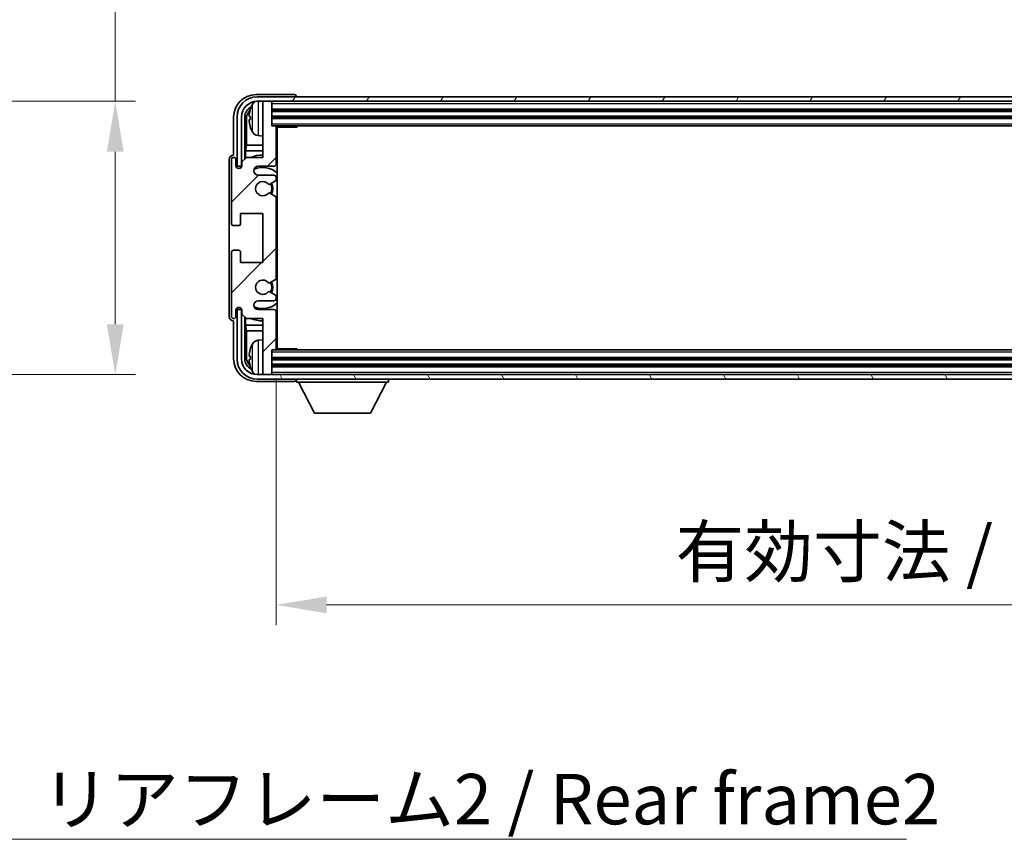
# Model space of a CAD drawing. Units: millimetres. Extents: x 0 to 10822, y 0 to 1264.
# Drawn here: x 2894 to 3114, y 790 to 972 of the extents above; entities that cross this region are included whole.
import ezdxf

# ---------------------------------------------------------------- set-up
doc = ezdxf.new("R2010")
doc.units = ezdxf.units.MM
doc.header["$LTSCALE"] = 4
doc.layers.get('Defpoints').update_dxf_attribs({"lineweight": 25})
for name, color, linetype, lineweight in [('Dimension (ISO)', 7, 'Continuous', 18), ('Hatch (ISO)', 1, 'Continuous', 18), ('Symbol (ISO)', 7, 'Continuous', 18), ('Visible (ISO)', 7, 'Continuous', 35), ('Visible Narrow (ISO)', 7, 'Continuous', 25)]:
    doc.layers.add(name, color=color, linetype=linetype, lineweight=lineweight)
doc.styles.add('Note Text (TK)', font='txt')
doc.dimstyles.new('Default - Method 1b (TK)', dxfattribs={"dimscale": 4, "dimtxt": 2.5, "dimasz": 2.5, "dimexe": 1, "dimexo": 1.5, "dimgap": 1, "dimtad": 1, "dimtoh": 1, "dimrnd": 1e-08, "dimdsep": 46, "dimtxsty": 'Note Text (TK)', "dimcen": 0.09, "dimdle": 5, "dimclrd": 100, "dimclre": 100, "dimclrt": 7, "dimadec": 1, "dimazin": 1, "dimtfac": 1, "dimtmove": 0, "dimatfit": 3, "dimfxl": 1, "dimtolj": 1, "dimlwd": -1, "dimlwe": -1, "dimarcsym": 0})
doc.dimstyles.new('Default - Method 1b (TK)$7', dxfattribs={"dimscale": 4, "dimtxt": 2.5, "dimasz": 2.5, "dimexe": 1, "dimexo": 1.5, "dimgap": 1, "dimtad": 1, "dimtoh": 1, "dimrnd": 1e-08, "dimdsep": 46, "dimtxsty": 'Note Text (TK)', "dimcen": 0.09, "dimdle": 5, "dimclrd": 100, "dimclre": 100, "dimclrt": 7, "dimadec": 1, "dimazin": 1, "dimtfac": 1, "dimtmove": 0, "dimatfit": 3, "dimfxl": 1, "dimtolj": 1, "dimlwd": -1, "dimlwe": -1, "dimarcsym": 0})

# ---------------------------------------------------------------- blocks, each defined once
blk = doc.blocks.new('*D79')
at = {"layer": 'Defpoints', "color": 0}
for p in [(2829.79, 954.27), (2829.79, 893.27), (2915.29, 893.27)]:
    blk.add_point(p, dxfattribs=at)
at = {"layer": 'Dimension (ISO)', "color": 100}
for p, q in [((2915.29, 954.27), (2915.29, 1149.35)), ((2836.54, 954.27), (2919.79, 954.27)), ((2915.29, 904.52), (2915.29, 943.02)), ((2836.54, 893.27), (2919.79, 893.27))]:
    blk.add_line(p, q, dxfattribs=at)
for points in [[(2913.41, 943.02), (2917.16, 943.02), (2915.29, 954.27)], [(2913.41, 904.52), (2917.16, 904.52), (2915.29, 893.27)]]:
    blk.add_solid(points, dxfattribs=at)
at = {"layer": 'Dimension (ISO)', "color": 7, "insert": (2903.37, 984.47), "char_height": 11.25, "attachment_point": 4, "rotation": 90, "style": 'Note Text (TK)'}
blk.add_mtext('\\A1;\\fＭＳ Ｐゴシック|b0|i0;\\H11.2500;有効寸法 / Max dim. 61', dxfattribs=at)
blk = doc.blocks.new('*D82')
at = {"layer": 'Defpoints', "color": 0}
for p in [(2951.21, 899.07), (3300.21, 899.07), (3300.21, 841.87)]:
    blk.add_point(p, dxfattribs=at)
at = {"layer": 'Dimension (ISO)', "color": 100}
for p, q in [((2951.21, 892.32), (2951.21, 837.37)), ((3300.21, 892.32), (3300.21, 837.37)), ((2962.46, 841.87), (3288.96, 841.87))]:
    blk.add_line(p, q, dxfattribs=at)
for points in [[(2962.46, 843.74), (2962.46, 839.99), (2951.21, 841.87)], [(3288.96, 843.74), (3288.96, 839.99), (3300.21, 841.87)]]:
    blk.add_solid(points, dxfattribs=at)
at = {"layer": 'Dimension (ISO)', "color": 7, "insert": (3040.35, 853.78), "char_height": 11.25, "attachment_point": 4, "style": 'Note Text (TK)'}
blk.add_mtext('\\A1;\\fＭＳ Ｐゴシック|b0|i0;\\H11.2500;有効寸法 / Max dim. 349', dxfattribs=at)

msp = doc.modelspace()

# ---------------------------------------------------------------- hatches: boundary and pattern name
at = {"layer": 'Hatch (ISO)'}
h = msp.add_hatch(dxfattribs=at)
h.set_pattern_fill('ANSI31', color=256, scale=114.3, style=0)
h.set_pattern_definition([(45, (1508.75, -36), (-10.10279, 10.10279), [])])
edge = h.paths.add_edge_path()
edge.add_line((2951.2112, 899.0674), (2951.2112, 907.2674))
edge.add_ellipse((2950.7112, 907.2674), major_axis=(0.5, 0), ratio=1, start_angle=0, end_angle=90)
edge.add_line((2950.7112, 907.7674), (2947.2112, 907.7674))
edge.add_ellipse((2947.2112, 908.7674), major_axis=(0, -1), ratio=1, start_angle=180, end_angle=360, ccw=False)
edge.add_line((2947.2112, 909.7674), (2950.7112, 909.7674))
edge.add_ellipse((2950.7112, 910.2674), major_axis=(0, -0.5), ratio=1, start_angle=0, end_angle=90)
edge.add_line((2951.2112, 910.2674), (2951.2112, 910.7776))
edge.add_ellipse((2950.9112, 910.7776), major_axis=(0.3, 0), ratio=1, start_angle=0, end_angle=60)
edge.add_line((2951.0612, 911.0374), (2949.788, 911.7725))
edge.add_ellipse((2949.638, 911.5127), major_axis=(0.15, 0.2598), ratio=1, start_angle=0, end_angle=78.671012)
edge.add_ellipse((2948.2112, 912.7674), major_axis=(1.2015, -1.0566), ratio=1, start_angle=82.662386, end_angle=360, ccw=False)
edge.add_ellipse((2949.6379, 914.0222), major_axis=(-0.2253, -0.1981), ratio=1, start_angle=0, end_angle=77.981127)
edge.add_line((2949.7848, 913.7606), (2951.0581, 914.4756))
edge.add_ellipse((2950.9112, 914.7372), major_axis=(0.1469, -0.2616), ratio=1, start_angle=0, end_angle=60.685474)
edge.add_line((2951.2112, 914.7372), (2951.2112, 932.7976))
edge.add_ellipse((2950.9112, 932.7976), major_axis=(0.3, 0), ratio=1, start_angle=0, end_angle=60.685474)
edge.add_line((2951.0581, 933.0592), (2949.7848, 933.7741))
edge.add_ellipse((2949.6379, 933.5126), major_axis=(0.1469, 0.2616), ratio=1, start_angle=0, end_angle=77.981127)
edge.add_ellipse((2948.2112, 934.7674), major_axis=(1.2014, -1.0567), ratio=1, start_angle=82.662386, end_angle=360, ccw=False)
edge.add_ellipse((2949.638, 936.0221), major_axis=(-0.2253, -0.1981), ratio=1, start_angle=0, end_angle=78.671012)
edge.add_line((2949.788, 935.7623), (2951.0612, 936.4974))
edge.add_ellipse((2950.9112, 936.7572), major_axis=(0.15, -0.2598), ratio=1, start_angle=0, end_angle=60)
edge.add_line((2951.2112, 936.7572), (2951.2112, 937.2674))
edge.add_ellipse((2950.7112, 937.2674), major_axis=(0.5, 0), ratio=1, start_angle=0, end_angle=90)
edge.add_line((2950.7112, 937.7674), (2947.2112, 937.7674))
edge.add_ellipse((2947.2112, 938.7674), major_axis=(0, -1), ratio=1, start_angle=180, end_angle=360, ccw=False)
edge.add_line((2947.2112, 939.7674), (2950.7112, 939.7674))
edge.add_ellipse((2950.7112, 940.2674), major_axis=(0, -0.5), ratio=1, start_angle=0, end_angle=90)
edge.add_line((2951.2112, 940.2674), (2951.2112, 948.4674))
edge.add_ellipse((2950.9112, 948.4674), major_axis=(0.3, 0), ratio=1, start_angle=0, end_angle=90)
edge.add_line((2950.9112, 948.7674), (2950.2112, 948.7674))
edge.add_line((2950.2112, 948.7674), (2950.2112, 953.9674))
edge.add_ellipse((2949.9112, 953.9674), major_axis=(0.3, 0), ratio=1, start_angle=0, end_angle=90)
edge.add_line((2949.9112, 954.2674), (2948.2112, 954.2674))
edge.add_line((2948.2112, 954.2674), (2948.2112, 953.9674))
edge.add_line((2948.2112, 953.9674), (2948.2112, 941.7674))
edge.add_line((2948.2112, 941.7674), (2944.5612, 941.7674))
edge.add_line((2944.5612, 941.7674), (2943.5612, 940.7674))
edge.add_line((2943.5612, 940.7674), (2943.5612, 939.8674))
edge.add_ellipse((2942.8862, 939.9471), major_axis=(0.675, -0.0797), ratio=1, start_angle=193.465843, end_angle=360, ccw=False)
edge.add_line((2942.2112, 939.8674), (2942.2112, 941.2674))
edge.add_ellipse((2941.7112, 941.2674), major_axis=(0.5, 0), ratio=1, start_angle=0, end_angle=180)
edge.add_line((2941.2112, 941.2674), (2941.2112, 927.0174))
edge.add_ellipse((2941.7112, 927.0174), major_axis=(-0.5, 0), ratio=1, start_angle=0, end_angle=90)
edge.add_line((2941.7112, 926.5174), (2942.9112, 926.5174))
edge.add_ellipse((2942.9112, 926.8174), major_axis=(0, -0.3), ratio=1, start_angle=0, end_angle=90)
edge.add_line((2943.2112, 926.8174), (2943.2112, 929.2674))
edge.add_line((2943.2112, 929.2674), (2948.2112, 929.2674))
edge.add_line((2948.2112, 929.2674), (2948.2112, 918.2674))
edge.add_line((2948.2112, 918.2674), (2943.2112, 918.2674))
edge.add_line((2943.2112, 918.2674), (2943.2112, 920.7174))
edge.add_ellipse((2942.9112, 920.7174), major_axis=(0.3, 0), ratio=1, start_angle=0, end_angle=90)
edge.add_line((2942.9112, 921.0174), (2941.7112, 921.0174))
edge.add_ellipse((2941.7112, 920.5174), major_axis=(0, 0.5), ratio=1, start_angle=0, end_angle=90)
edge.add_line((2941.2112, 920.5174), (2941.2112, 906.2674))
edge.add_ellipse((2941.7112, 906.2674), major_axis=(-0.5, 0), ratio=1, start_angle=0, end_angle=180)
edge.add_line((2942.2112, 906.2674), (2942.2112, 907.6674))
edge.add_ellipse((2942.8862, 907.5877), major_axis=(-0.675, 0.0797), ratio=1, start_angle=193.465843, end_angle=360, ccw=False)
edge.add_line((2943.5612, 907.6674), (2943.5612, 906.7674))
edge.add_line((2943.5612, 906.7674), (2944.5612, 905.7674))
edge.add_line((2944.5612, 905.7674), (2948.2112, 905.7674))
edge.add_line((2948.2112, 905.7674), (2948.2112, 893.5674))
edge.add_line((2948.2112, 893.5674), (2948.2112, 893.2674))
edge.add_line((2948.2112, 893.2674), (2949.9112, 893.2674))
edge.add_ellipse((2949.9112, 893.5674), major_axis=(0, -0.3), ratio=1, start_angle=0, end_angle=90)
edge.add_line((2950.2112, 893.5674), (2950.2112, 898.7674))
edge.add_line((2950.2112, 898.7674), (2950.9112, 898.7674))
edge.add_ellipse((2950.9112, 899.0674), major_axis=(0, -0.3), ratio=1, start_angle=0, end_angle=90)
h = msp.add_hatch(dxfattribs=at)
h.set_pattern_fill('ANSI31', color=256, scale=114.3, angle=14.999978, style=0)
h.set_pattern_definition([(60, (1508.75, -36), (-12.37334, 7.14375), [])])
edge = h.paths.add_edge_path()
edge.add_ellipse((3304.4612, 950.7674), major_axis=(0, 3.5), ratio=1, start_angle=270, end_angle=360)
edge.add_line((3304.4612, 954.2674), (3303.2112, 954.2674))
edge.add_line((3303.2112, 954.2674), (3301.5112, 954.2674))
edge.add_line((3301.5112, 954.2674), (2949.9112, 954.2674))
edge.add_line((2949.9112, 954.2674), (2948.2112, 954.2674))
edge.add_line((2948.2112, 954.2674), (2946.9612, 954.2674))
edge.add_ellipse((2946.9612, 950.7674), major_axis=(-3.5, 0), ratio=1, start_angle=270, end_angle=360)
edge.add_line((2943.4612, 950.7674), (2943.4612, 939.7674))
edge.add_line((2943.4612, 939.7674), (2942.4612, 939.7674))
edge.add_line((2942.4612, 939.7674), (2942.4612, 950.7674))
edge.add_ellipse((2946.9612, 950.7674), major_axis=(0, 4.5), ratio=1, start_angle=0, end_angle=90, ccw=False)
edge.add_line((2946.9612, 955.2674), (3304.4612, 955.2674))
edge.add_ellipse((3304.4612, 950.7674), major_axis=(4.5, 0), ratio=1, start_angle=0, end_angle=90, ccw=False)
edge.add_line((3308.9612, 950.7674), (3308.9612, 939.7674))
edge.add_line((3308.9612, 939.7674), (3307.9612, 939.7674))
edge.add_line((3307.9612, 939.7674), (3307.9612, 950.7674))
h = msp.add_hatch(dxfattribs=at)
h.set_pattern_fill('ANSI31', color=256, scale=114.3, angle=75.000175, style=0)
h.set_pattern_definition([(120.0002, (1508.75, -36), (-12.37332, -7.14379), [])])
edge = h.paths.add_edge_path()
edge.add_ellipse((2946.9612, 896.7674), major_axis=(0, -3.5), ratio=1, start_angle=270, end_angle=360)
edge.add_line((2946.9612, 893.2674), (2948.2112, 893.2674))
edge.add_line((2948.2112, 893.2674), (2949.9112, 893.2674))
edge.add_line((2949.9112, 893.2674), (3301.5112, 893.2674))
edge.add_line((3301.5112, 893.2674), (3303.2112, 893.2674))
edge.add_line((3303.2112, 893.2674), (3304.4612, 893.2674))
edge.add_ellipse((3304.4612, 896.7674), major_axis=(3.5, 0), ratio=1, start_angle=270, end_angle=360)
edge.add_line((3307.9612, 896.7674), (3307.9612, 907.7674))
edge.add_line((3307.9612, 907.7674), (3308.9612, 907.7674))
edge.add_line((3308.9612, 907.7674), (3308.9612, 896.7674))
edge.add_ellipse((3304.4612, 896.7674), major_axis=(0, -4.5), ratio=1, start_angle=0, end_angle=90, ccw=False)
edge.add_line((3304.4612, 892.2674), (2946.9612, 892.2674))
edge.add_ellipse((2946.9612, 896.7674), major_axis=(-4.5, 0), ratio=1, start_angle=0, end_angle=90, ccw=False)
edge.add_line((2942.4612, 896.7674), (2942.4612, 907.7674))
edge.add_line((2942.4612, 907.7674), (2943.4612, 907.7674))
edge.add_line((2943.4612, 907.7674), (2943.4612, 896.7674))

# ---------------------------------------------------------------- linework, layer by layer
at = {"layer": 'Visible (ISO)'}
for p, q in [((2955.2115, 955.7674), (2946.7082, 955.7674)), ((3304.4612, 955.2674), (2946.9612, 955.2674)), ((2946.9612, 954.2674), (3304.4612, 954.2674)), ((2949.9112, 954.2674), (2948.2112, 954.2674)), ((2948.2112, 954.2674), (2948.2112, 953.9674)), ((2948.2112, 953.9674), (2948.2112, 941.7674)), ((2950.2112, 953.9674), (2950.2112, 954.2674)), ((2950.2112, 948.7674), (2950.2112, 953.9674)), ((2955.7112, 955.2674), (2955.7112, 955.2677)), ((2950.2112, 952.2674), (3301.2112, 952.2674)), ((2941.7112, 950.7704), (2941.7112, 942.2674)), ((2942.4612, 950.7674), (2942.4612, 939.7674)), ((2943.4612, 939.7674), (2943.4612, 950.7674)), ((2944.2128, 941.4189), (2944.2128, 950.7674)), ((2944.562, 950.4182), (2944.562, 944.4886)), ((2945.4972, 950.7997), (2945.4972, 950.2351)), ((2950.2112, 950.7674), (3301.2112, 950.7674)), ((2950.9112, 948.7674), (2950.2112, 948.7674)), ((2950.9112, 948.7674), (3300.5112, 948.7674)), ((2951.207, 948.5174), (2955.7817, 948.5174)), ((2951.2112, 940.2674), (2951.2112, 948.4674)), ((2951.2112, 947.8546), (2951.4612, 947.8546)), ((2951.3757, 947.6014), (2951.2112, 947.7659)), ((2951.4612, 899.0174), (2951.4612, 948.5174)), ((2955.7817, 948.5174), (2955.7817, 948.7674)), ((2956.0318, 948.7674), (2955.7817, 948.5174)), ((2947.1523, 946.61), (2948.2112, 946.5174)), ((2951.3757, 946.7842), (2951.2112, 946.6197)), ((2951.4612, 946.531), (2951.2112, 946.531)), ((2944.3874, 943.2076), (2944.562, 944.4886)), ((2948.2112, 943.2076), (2944.3874, 943.2076)), ((2944.3874, 943.2076), (2944.3874, 941.5935)), ((2948.2112, 944.4886), (2944.562, 944.4886)), ((2951.4612, 944.4886), (2951.2112, 944.4886)), ((2951.4612, 943.2076), (2951.2112, 943.2076)), ((2940.7112, 941.268), (2940.7112, 906.2668)), ((2941.2112, 941.2674), (2941.2112, 927.0174)), ((2941.7112, 942.2674), (2941.7106, 942.2674)), ((2942.2112, 939.8674), (2942.2112, 941.2674)), ((2944.5612, 941.7674), (2943.5612, 940.7674)), ((2943.5612, 940.7674), (2943.5612, 939.8674)), ((2948.2112, 941.7674), (2944.5612, 941.7674)), ((2942.4612, 939.7674), (2943.4612, 939.7674)), ((2943.2128, 939.7659), (2943.2826, 939.696)), ((2943.2128, 939.351), (2943.2128, 939.7659)), ((2943.2128, 939.7659), (2943.5413, 939.7659)), ((2943.2826, 939.696), (2943.2826, 939.3949)), ((2943.5178, 939.696), (2943.2826, 939.696)), ((2947.2112, 939.7674), (2950.7112, 939.7674)), ((2950.7112, 937.7674), (2947.2112, 937.7674)), ((2949.788, 935.7623), (2951.0612, 936.4974)), ((2951.2112, 936.7572), (2951.2112, 937.2674)), ((2951.0581, 933.0592), (2949.7848, 933.7741)), ((2951.2112, 914.7372), (2951.2112, 932.7976)), ((2943.2112, 926.8174), (2943.2112, 929.2674)), ((2943.2112, 929.2674), (2948.2112, 929.2674)), ((2948.2112, 929.2674), (2948.2112, 918.2674)), ((2941.7112, 926.5174), (2942.9112, 926.5174)), ((2942.9112, 921.0174), (2941.7112, 921.0174)), ((2941.2112, 920.5174), (2941.2112, 906.2674)), ((2943.2112, 918.2674), (2943.2112, 920.7174)), ((2948.2112, 918.2674), (2943.2112, 918.2674)), ((2949.7848, 913.7606), (2951.0581, 914.4756)), ((2951.0612, 911.0374), (2949.788, 911.7725)), ((2951.2112, 910.2674), (2951.2112, 910.7776)), ((2942.2112, 906.2674), (2942.2112, 907.6674)), ((2943.4612, 907.7674), (2942.4612, 907.7674)), ((2942.4612, 907.7674), (2942.4612, 896.7674)), ((2943.2128, 907.7689), (2943.2128, 908.1838)), ((2943.2128, 907.7689), (2943.2826, 907.8388)), ((2943.5413, 907.7689), (2943.2128, 907.7689)), ((2943.2826, 908.1398), (2943.2826, 907.8388)), ((2943.2826, 907.8388), (2943.5178, 907.8388)), ((2943.4612, 896.7674), (2943.4612, 907.7674)), ((2943.5612, 907.6674), (2943.5612, 906.7674)), ((2947.2112, 909.7674), (2950.7112, 909.7674)), ((2950.7112, 907.7674), (2947.2112, 907.7674)), ((2943.5612, 906.7674), (2944.5612, 905.7674)), ((2944.2128, 896.7674), (2944.2128, 906.1159)), ((2944.3874, 905.9413), (2944.3874, 904.3271)), ((2944.5612, 905.7674), (2948.2112, 905.7674)), ((2948.2112, 905.7674), (2948.2112, 893.5674)), ((2951.2112, 899.0674), (2951.2112, 907.2674)), ((2941.7106, 905.2674), (2941.7112, 905.2674)), ((2941.7112, 905.2674), (2941.7112, 896.7643)), ((2944.3874, 904.3271), (2948.2112, 904.3271)), ((2944.3874, 904.3271), (2944.562, 903.0461)), ((2951.2112, 904.3271), (2951.4612, 904.3271)), ((2944.562, 903.0461), (2948.2112, 903.0461)), ((2944.562, 903.0461), (2944.562, 897.1166)), ((2951.2112, 903.0461), (2951.4612, 903.0461)), ((2947.1523, 900.9247), (2948.2112, 901.0174)), ((2951.207, 899.0174), (2955.7817, 899.0174)), ((2951.2112, 901.0038), (2951.4612, 901.0038)), ((2951.3757, 900.7506), (2951.2112, 900.9151)), ((2951.3757, 899.9334), (2951.2112, 899.7689)), ((2951.4612, 899.6802), (2951.2112, 899.6802)), ((2955.7817, 898.7674), (2955.7817, 899.0174)), ((2956.0318, 898.7674), (2955.7817, 899.0174)), ((2945.4972, 897.2997), (2945.4972, 896.7351)), ((2950.2112, 893.5674), (2950.2112, 898.7674)), ((2950.2112, 898.7674), (2950.9112, 898.7674)), ((3301.2112, 896.7674), (2950.2112, 896.7674)), ((3300.5112, 898.7674), (2950.9112, 898.7674)), ((3301.2112, 895.2674), (2950.2112, 895.2674)), ((3304.4612, 893.2674), (2946.9612, 893.2674)), ((2948.2112, 893.5674), (2948.2112, 893.2674)), ((2948.2112, 893.2674), (2949.9112, 893.2674)), ((2950.2112, 893.2674), (2950.2112, 893.5674)), ((2946.7082, 891.7674), (2955.2115, 891.7674)), ((2946.9612, 892.2674), (3304.4612, 892.2674)), ((2955.7112, 892.2674), (2955.7112, 891.5674)), ((2955.7112, 891.5674), (2976.3112, 891.5674)), ((2959.7612, 884.6674), (2956.2112, 891.5674)), ((2972.2612, 884.6674), (2975.8112, 891.5674)), ((2976.3112, 892.2674), (2976.3112, 891.5674)), ((2959.7612, 884.6674), (2972.2612, 884.6674))]:
    msp.add_line(p, q, dxfattribs=at)
for centre, radius, start, end in [((2946.9612, 950.7674), 4.5, 90, 180), ((2946.9612, 950.7674), 3.5, 90, 180), ((2947.2917, 952.8308), 1.6, 118.150675, 151.827266), ((2949.9112, 953.9674), 0.3, 0, 90), ((2945.6218, 952.702), 0.1246, 159.960393, 178.185174), ((2951.6112, 950.5174), 6.5, 151.827266, 159.960393), ((2945.6218, 948.3327), 0.1246, 181.814826, 200.039607), ((2951.6112, 950.5174), 6.5, 200.039607, 208.172734), ((2947.2917, 948.2039), 1.6, 208.172734, 265), ((2950.9112, 948.4674), 0.3, 0, 90), ((2941.7112, 941.2674), 0.5, 0, 180), ((2948.2112, 934.7674), 7.5, 90, 111.03947), ((2948.2112, 934.7674), 7.5, 64.320709, 66.421822), ((2942.8862, 939.9471), 0.6797, 186.732922, 353.267079), ((2947.2112, 938.7674), 1, 90, 270), ((2948.2112, 934.7674), 4.75, 46.826445, 114.136249), ((2950.7112, 940.2674), 0.5, 270, 0), ((2948.2112, 934.7674), 1.6, 41.328988, 318.666601), ((2950.7112, 937.2674), 0.5, 0, 90), ((2950.9112, 936.7572), 0.3, 300, 0), ((2949.638, 936.0221), 0.3, 221.328988, 300), ((2948.2112, 934.7674), 2, 327.94442, 32.098648), ((2948.2112, 934.7674), 2.25, 328.249176, 31.865377), ((2949.6379, 933.5126), 0.3, 60.685474, 138.666601), ((2950.9112, 932.7976), 0.3, 0, 60.685474), ((2941.7112, 927.0174), 0.5, 180, 270), ((2942.9112, 926.8174), 0.3, 270, 0), ((2941.7112, 920.5174), 0.5, 90, 180), ((2942.9112, 920.7174), 0.3, 0, 90), ((2948.2112, 912.7674), 1.6, 41.333399, 318.671013), ((2950.9112, 914.7372), 0.3, 299.314526, 0), ((2949.6379, 914.0222), 0.3, 221.333399, 299.314526), ((2948.2112, 912.7674), 2, 327.901352, 32.055581), ((2948.2112, 912.7674), 2.25, 328.134623, 31.750824), ((2949.638, 911.5127), 0.3, 60, 138.671012), ((2950.7112, 910.2674), 0.5, 270, 0), ((2950.9112, 910.7776), 0.3, 0, 60), ((2942.8862, 907.5877), 0.6797, 6.732921, 173.267079), ((2947.2112, 908.7674), 1, 90, 270), ((2948.2112, 912.7674), 4.75, 245.863751, 313.173556), ((2950.7112, 907.2674), 0.5, 0, 90), ((2941.7112, 906.2674), 0.5, 180, 0), ((2948.2112, 912.7674), 7.5, 248.96053, 270.000001), ((2948.2112, 912.7674), 7.5, 293.578179, 295.679291), ((2945.6218, 899.202), 0.1246, 159.960393, 178.185174), ((2951.6112, 897.0174), 6.5, 151.827266, 159.960393), ((2947.2917, 899.3308), 1.6, 95, 151.827266), ((2950.9112, 899.0674), 0.3, 270, 0), ((2946.9612, 896.7674), 4.5, 180, 270), ((2946.9612, 896.7674), 3.5, 180, 270), ((2945.6218, 894.8327), 0.1246, 181.814826, 200.039607), ((2951.6112, 897.0174), 6.5, 200.039607, 208.172734), ((2947.2917, 894.7039), 1.6, 208.172734, 241.849401), ((2949.9112, 893.5674), 0.3, 270, 0)]:
    msp.add_arc(centre, radius, start, end, dxfattribs=at)
for centre, major_axis, ratio, start_param, end_param in [((2946.7143, 950.7643), (-3.5398, 3.5398), 0.99878277, 5.49839613, 7.06797448), ((2955.2109, 955.2671), (0.354, 0.354), 0.99878277, 5.49839613, 7.06797448), ((2946.7143, 950.7643), (-1.7699, 1.7699), 0.99878277, 5.955351, 7.06797448), ((2947.0635, 950.4151), (-1.7699, 1.7699), 0.99878277, 6.25050164, 7.06797448), ((2951.599, 950.5102), (-3.2829, 5.6083), 0.99488747, 0.69485901, 0.93384331), ((2951.599, 950.3778), (-6.4737, 0.5671), 0.05101764, 0.10959827, 0.34858257), ((2951.599, 950.657), (-6.4737, -0.5671), 0.05101764, 5.93460274, 6.17358703), ((2951.599, 950.5245), (3.2829, 5.6083), 0.99488747, 2.20774935, 2.44673364), ((2951.8757, 947.6015), (-0.5, 0), 0.01745506, 0.01745329, 0.59373533), ((2951.8757, 946.7841), (0.5, 0), 0.01745506, 2.54785733, 3.12413936), ((2941.7118, 941.2668), (-0.708, 0.708), 0.99878277, 5.49839613, 7.06797448), ((2941.7118, 906.268), (-0.708, -0.708), 0.99878277, 5.49839613, 7.06797448), ((2951.599, 897.0102), (-3.2829, 5.6083), 0.99488747, 0.69485901, 0.93384331), ((2951.8757, 900.7507), (-0.5, 0), 0.01745506, 0.01745329, 0.59373532), ((2951.8757, 899.9333), (0.5, 0), 0.01745506, 2.54785733, 3.12413936), ((2946.7143, 896.7704), (-3.5398, -3.5398), 0.99878277, 5.49839613, 7.06797448), ((2946.7143, 896.7704), (-1.7699, -1.7699), 0.99878277, 5.49839613, 6.61101965), ((2947.0635, 897.1196), (-1.7699, -1.7699), 0.99878277, 5.49839613, 6.31586902), ((2951.599, 896.8778), (-6.4737, 0.5671), 0.05101764, 0.10959827, 0.34858257), ((2951.599, 897.157), (-6.4737, -0.5671), 0.05101764, 5.93460274, 6.17358703), ((2951.599, 897.0245), (3.2829, 5.6083), 0.99488747, 2.20774935, 2.44673364), ((2955.2109, 892.2677), (0.354, -0.354), 0.99878277, 5.49839613, 7.06797448)]:
    msp.add_ellipse(centre, major_axis=major_axis, ratio=ratio, start_param=start_param, end_param=end_param, dxfattribs=at)
for points, knots in [([(2945.161, 950.9054), (2945.1566, 950.9079), (2945.1529, 950.9187), (2945.1483, 950.9569), (2945.1473, 950.9844), (2945.148, 951.0462), (2945.1497, 951.0848), (2945.1548, 951.1568), (2945.1577, 951.1889), (2945.161, 951.2201)], [0, 0, 0, 0, 0.0124997785, 0.0124997785, 0.0249995571, 0.0249995571, 0.0375236714, 0.0375236714, 0.0466766062, 0.0466766062, 0.0466766062, 0.0466766062]), ([(2945.161, 949.8147), (2945.1566, 949.8561), (2945.1529, 949.8998), (2945.1483, 949.9795), (2945.1473, 950.0155), (2945.148, 950.0714), (2945.1497, 950.0951), (2945.1548, 950.1211), (2945.1577, 950.1275), (2945.161, 950.1294)], [0, 0, 0, 0, 0.0125039067, 0.0125039067, 0.0250078135, 0.0250078135, 0.0375277995, 0.0375277995, 0.0466766392, 0.0466766392, 0.0466766392, 0.0466766392]), ([(2945.161, 897.4054), (2945.1566, 897.4079), (2945.1529, 897.4187), (2945.1483, 897.4569), (2945.1473, 897.4844), (2945.148, 897.5462), (2945.1497, 897.5848), (2945.1548, 897.6568), (2945.1577, 897.6889), (2945.161, 897.7201)], [0, 0, 0, 0, 0.0124997785, 0.0124997785, 0.0249995571, 0.0249995571, 0.0375236714, 0.0375236714, 0.0466766062, 0.0466766062, 0.0466766062, 0.0466766062]), ([(2945.161, 896.3147), (2945.1566, 896.3561), (2945.1529, 896.3998), (2945.1483, 896.4795), (2945.1473, 896.5155), (2945.148, 896.5714), (2945.1497, 896.5951), (2945.1548, 896.6211), (2945.1577, 896.6275), (2945.161, 896.6294)], [0, 0, 0, 0, 0.0125039067, 0.0125039067, 0.0250078135, 0.0250078135, 0.0375277995, 0.0375277995, 0.0466766392, 0.0466766392, 0.0466766392, 0.0466766392])]:
    msp.add_open_spline(points, degree=3, knots=knots, dxfattribs=at)
at = {"layer": 'Visible Narrow (ISO)'}
for p, q in [((2947.1523, 954.2674), (2947.1523, 946.61)), ((2945.5048, 952.7447), (2945.5048, 952.727)), ((2945.8813, 947.4485), (2945.8813, 953.5862)), ((2950.2112, 953.7674), (3301.2112, 953.7674)), ((2950.2112, 952.5674), (3301.2112, 952.5674)), ((2950.2112, 951.9674), (3301.2112, 951.9674)), ((2944.562, 950.4182), (2944.2128, 950.7674)), ((2945.5048, 950.798), (2945.5048, 950.2368)), ((2950.2112, 951.0674), (3301.2112, 951.0674)), ((2950.2112, 950.4674), (3301.2112, 950.4674)), ((2945.5048, 948.3078), (2945.5048, 948.29)), ((2950.2112, 949.2674), (3301.2112, 949.2674)), ((2951.3757, 947.6014), (2951.3757, 946.7842)), ((2945.5048, 899.2447), (2945.5048, 899.227)), ((2945.8813, 893.9485), (2945.8813, 900.0862)), ((2947.1523, 900.9247), (2947.1523, 893.2674)), ((2951.3757, 900.7506), (2951.3757, 899.9334)), ((2944.2128, 896.7674), (2944.562, 897.1166)), ((2945.5048, 897.298), (2945.5048, 896.7368)), ((3301.2112, 898.2674), (2950.2112, 898.2674)), ((3301.2112, 897.0674), (2950.2112, 897.0674)), ((2945.5048, 894.8078), (2945.5048, 894.79)), ((3301.2112, 896.4674), (2950.2112, 896.4674)), ((3301.2112, 895.5674), (2950.2112, 895.5674)), ((3301.2112, 894.9674), (2950.2112, 894.9674)), ((3301.2112, 893.7674), (2950.2112, 893.7674))]:
    msp.add_line(p, q, dxfattribs=at)

# ---------------------------------------------------------------- texts
at = {"layer": 'Symbol (ISO)', "color": 7, "insert": (2898.7833, 804.1447), "char_height": 11.25, "width": 201.513162, "attachment_point": 1, "line_spacing_factor": 1.5, "style": 'Note Text (TK)'}
msp.add_mtext('{\\fＭＳ Ｐゴシック|b0|i0;リアフレーム2 / Rear frame2}', dxfattribs=at)

# ---------------------------------------------------------------- dimensions: what is measured, and where the dimension line sits
at = {"layer": 'Dimension (ISO)', "color": 100}
for base, p1, p2, angle, override, picture, middle in [((2915.2873, 893.2674), (2829.7873, 954.2674), (2829.7873, 893.2674), 270, {"dimscale": 0, "dimtxt": 11.25, "dimasz": 11.25, "dimexe": 4.5, "dimexo": 6.75, "dimgap": 4.5, "dimtoh": 0, "dimdec": 2, "dimcen": 0.405, "dimtol": 0, "dimlim": 0, "dimtp": 0, "dimtm": 0, "dimtdec": 2, "dimtofl": 0, "dimatfit": 2}, '*D79', (2915.2873, 1064.66)), ((3300.2112, 841.8674), (2951.2112, 899.0674), (3300.2112, 899.0674), 180, {"dimscale": 0, "dimtxt": 11.25, "dimasz": 11.25, "dimexe": 4.5, "dimexo": 6.75, "dimgap": 4.5, "dimtoh": 0, "dimdec": 2, "dimcen": 0.405, "dimtol": 0, "dimlim": 0, "dimtp": 0, "dimtm": 0, "dimtdec": 2, "dimtofl": 0, "dimatfit": 1}, '*D82', (3125.7112, 841.8674))]:
    dim = msp.add_linear_dim(base=base, p1=p1, p2=p2, angle=angle, text='\\fＭＳ Ｐゴシック|b0|i0;\\H11.2500;有効寸法 / Max dim. <>', dimstyle='Default - Method 1b (TK)', override=override, dxfattribs=at)
    dim.commit()
    dim.dimension.update_dxf_attribs({"geometry": picture, "text_midpoint": middle, "dimtype": 160})

# ---------------------------------------------------------------- leaders
at = {"layer": 'Symbol (ISO)', "color": 100, "annotation_type": 0, "has_hookline": 1, "hookline_direction": 0, "text_width": 193.1037}
msp.add_leader([(2826.5721, 894.7327), (2887.5333, 789.5484), (2898.7833, 789.5484)], dimstyle='Default - Method 1b (TK)$7', override={"dimscale": 0, "dimtxt": 11.25, "dimasz": 11.25, "dimgap": 0, "dimtad": 1}, dxfattribs=at)

doc.saveas('drawing.dxf')
